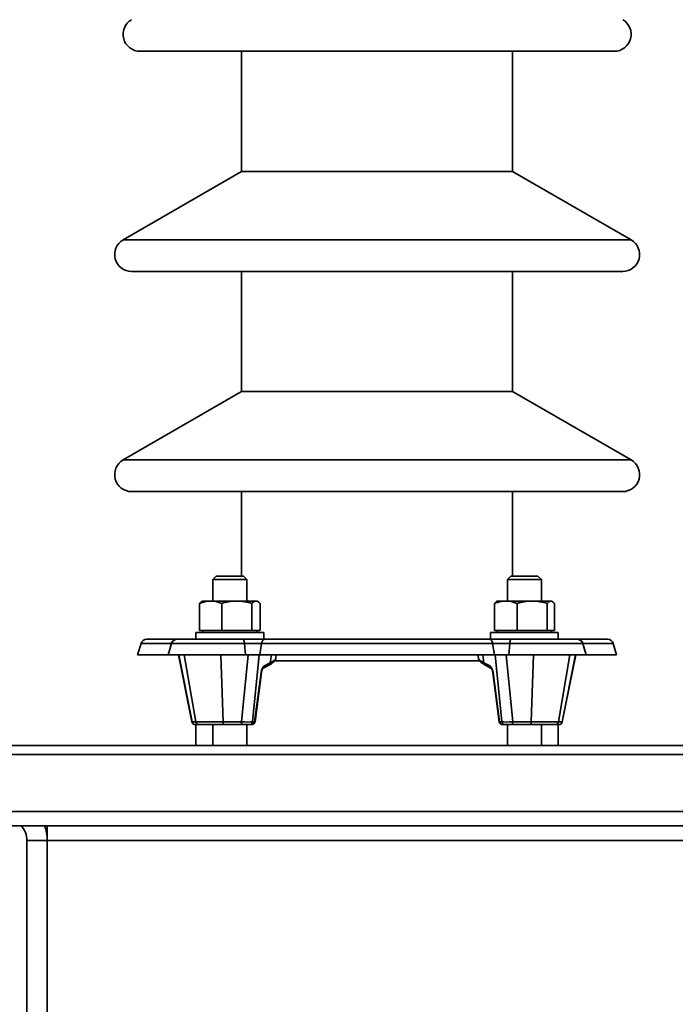
# Model space of a CAD drawing. Units: millimetres. Extents: x 100 to 5841, y -994 to 4762.
# Drawn here: x 3595 to 3789, y 3507 to 3798 of the extents above; entities that cross this region are included whole.
import ezdxf

# ---------------------------------------------------------------- set-up
doc = ezdxf.new("R2010")
doc.units = ezdxf.units.MM
doc.styles.add('SLDTEXTSTYLE5', font='TXT', dxfattribs={"width": 0.75})
doc.dimstyles.new('SLDDIMSTYLE1', dxfattribs={"dimtxt": 70, "dimasz": 71.12, "dimexe": 0, "dimexo": 0.0625, "dimgap": 17.5, "dimtad": 1, "dimdec": 0, "dimrnd": 1e-09, "dimzin": 12, "dimdsep": 46, "dimtxsty": 'SLDTEXTSTYLE5', "dimsah": 1, "dimcen": 0.09, "dimadec": 0, "dimazin": 3, "dimtfac": 1, "dimtdec": 0, "dimtofl": 0, "dimtmove": 0, "dimatfit": 3, "dimfxl": 1, "dimfrac": 2, "dimtolj": 1, "dimtzin": 12, "dimarcsym": 0})

# ---------------------------------------------------------------- blocks, each defined once
blk = doc.blocks.new('_D_4')
at = {"color": 7, "linetype": 'Continuous', "lineweight": 0, "ltscale": 20}
for p, q in [((3726.59, 4019.44), (4788.65, 4019.44)), ((4768.65, 2107.94), (4768.65, 4019.44)), ((4288.71, 2107.94), (4788.65, 2107.94))]:
    blk.add_line(p, q, dxfattribs=at)
at = {"color": 7, "linetype": 'Continuous', "lineweight": 18, "ltscale": 20}
for points in [[(4768.65, 4019.44), (4761.03, 3948.32), (4776.27, 3948.32)], [(4768.65, 2107.94), (4776.27, 2179.06), (4761.03, 2179.06)]]:
    blk.add_solid(points, dxfattribs=at)
at = {"color": 7, "linetype": 'Continuous', "lineweight": 18, "ltscale": 20, "insert": (4678.42, 2960.25), "char_height": 70, "attachment_point": 1, "rotation": 90, "style": 'SLDTEXTSTYLE5'}
blk.add_mtext('1912', dxfattribs=at)

msp = doc.modelspace()

# ---------------------------------------------------------------- linework, layer by layer
at = {"color": 7, "linetype": 'Continuous', "lineweight": 35, "ltscale": 20}
for p, q in [((3630.59, 3788.44), (3770.59, 3788.44)), ((3660.59, 3788.44), (3660.59, 3752.98)), ((3740.59, 3752.98), (3740.59, 3788.44)), ((3660.59, 3752.98), (3625.59, 3732.77)), ((3660.59, 3752.98), (3740.59, 3752.98)), ((3775.59, 3732.77), (3740.59, 3752.98)), ((3625.59, 3732.77), (3775.59, 3732.77)), ((3628.09, 3723.44), (3773.09, 3723.44)), ((3660.59, 3723.44), (3660.59, 3687.98)), ((3740.59, 3687.98), (3740.59, 3723.44)), ((3660.59, 3687.98), (3625.59, 3667.77)), ((3660.59, 3687.98), (3740.59, 3687.98)), ((3775.59, 3667.77), (3740.59, 3687.98)), ((3625.59, 3667.77), (3775.59, 3667.77)), ((3628.09, 3658.44), (3773.09, 3658.44)), ((3660.59, 3658.44), (3660.59, 3633.44)), ((3740.59, 3633.44), (3740.59, 3658.44)), ((3653.11, 3633.44), (3652.11, 3632.44)), ((3652.11, 3632.44), (3652.11, 3626.12)), ((3662.11, 3632.44), (3652.11, 3632.44)), ((3653.11, 3633.44), (3661.11, 3633.44)), ((3662.11, 3632.44), (3661.11, 3633.44)), ((3662.11, 3626.12), (3662.11, 3632.44)), ((3740.08, 3633.44), (3739.08, 3632.44)), ((3739.08, 3632.44), (3739.08, 3626.12)), ((3749.08, 3632.44), (3739.08, 3632.44)), ((3740.08, 3633.44), (3748.08, 3633.44)), ((3749.08, 3632.44), (3748.08, 3633.44)), ((3749.08, 3626.12), (3749.08, 3632.44)), ((3648.18, 3617.42), (3648.18, 3625.41)), ((3649.11, 3626.12), (3648.82, 3625.95)), ((3651.45, 3626.12), (3649.11, 3626.12)), ((3651.45, 3626.12), (3659.18, 3626.12)), ((3654.72, 3617.42), (3654.72, 3625.41)), ((3664.83, 3626.12), (3659.18, 3626.12)), ((3663.64, 3617.42), (3663.64, 3625.41)), ((3665.11, 3626.12), (3664.83, 3626.12)), ((3665.4, 3625.95), (3665.11, 3626.12)), ((3666.03, 3617.42), (3666.03, 3625.41)), ((3735.24, 3617.42), (3735.24, 3625.41)), ((3736.08, 3626.12), (3735.85, 3625.99)), ((3738.61, 3626.12), (3736.08, 3626.12)), ((3738.61, 3626.12), (3746.4, 3626.12)), ((3741.98, 3617.42), (3741.98, 3625.41)), ((3751.87, 3626.12), (3746.4, 3626.12)), ((3750.82, 3617.42), (3750.82, 3625.41)), ((3752.08, 3626.12), (3751.87, 3626.12)), ((3752.31, 3625.99), (3752.08, 3626.12)), ((3752.92, 3617.42), (3752.92, 3625.41)), ((3753, 3617.42), (3753, 3625.41)), ((3647.11, 3616.82), (3647.11, 3614.82)), ((3647.11, 3616.82), (3667.11, 3616.82)), ((3651.45, 3617.42), (3648.18, 3617.42)), ((3649.11, 3617.42), (3649.11, 3616.82)), ((3654.72, 3617.42), (3651.45, 3617.42)), ((3654.72, 3617.42), (3659.18, 3617.42)), ((3659.18, 3617.42), (3663.64, 3617.42)), ((3663.64, 3617.42), (3664.83, 3617.42)), ((3664.83, 3617.42), (3666.03, 3617.42)), ((3665.11, 3616.82), (3665.11, 3617.42)), ((3667.11, 3614.82), (3667.11, 3616.82)), ((3734.08, 3616.82), (3734.08, 3614.82)), ((3734.08, 3616.82), (3754.08, 3616.82)), ((3738.61, 3617.42), (3735.24, 3617.42)), ((3736.08, 3617.42), (3736.08, 3616.82)), ((3741.98, 3617.42), (3738.61, 3617.42)), ((3741.98, 3617.42), (3746.4, 3617.42)), ((3746.4, 3617.42), (3750.82, 3617.42)), ((3750.82, 3617.42), (3751.87, 3617.42)), ((3751.87, 3617.42), (3752.92, 3617.42)), ((3752.08, 3616.82), (3752.08, 3617.42)), ((3752.92, 3617.42), (3753, 3617.42)), ((3754.08, 3614.82), (3754.08, 3616.82)), ((3641.29, 3614.82), (3632.59, 3614.82)), ((3641.6, 3614.82), (3641.29, 3614.82)), ((3661.01, 3614.82), (3641.6, 3614.82)), ((3667.31, 3614.82), (3661.01, 3614.82)), ((3733.87, 3614.82), (3667.31, 3614.82)), ((3740.17, 3614.82), (3733.87, 3614.82)), ((3759.58, 3614.82), (3740.17, 3614.82)), ((3759.9, 3614.82), (3759.58, 3614.82)), ((3768.6, 3614.82), (3759.9, 3614.82)), ((3630.89, 3613.57), (3629.88, 3610.26)), ((3639.81, 3613.57), (3630.89, 3613.57)), ((3639.91, 3613.57), (3638.89, 3610.26)), ((3639.81, 3613.57), (3639.16, 3611.13)), ((3639.91, 3613.57), (3639.81, 3613.57)), ((3661.44, 3613.57), (3639.91, 3613.57)), ((3661.44, 3613.57), (3661.7, 3610.26)), ((3666.48, 3613.57), (3661.44, 3613.57)), ((3666.48, 3613.57), (3665.99, 3610.26)), ((3734.7, 3613.57), (3666.48, 3613.57)), ((3734.7, 3613.57), (3735.2, 3610.26)), ((3739.75, 3613.57), (3734.7, 3613.57)), ((3739.75, 3613.57), (3739.49, 3610.26)), ((3761.28, 3613.57), (3739.75, 3613.57)), ((3762.29, 3610.26), (3761.28, 3613.57)), ((3761.37, 3613.57), (3761.28, 3613.57)), ((3761.37, 3613.57), (3762.03, 3611.13)), ((3770.29, 3613.57), (3761.37, 3613.57)), ((3771.3, 3610.26), (3770.29, 3613.57)), ((3629.88, 3610.26), (3630.07, 3610.21)), ((3638.93, 3610.26), (3629.88, 3610.26)), ((3639.1, 3610.21), (3630.07, 3610.21)), ((3638.89, 3610.26), (3639.09, 3610.21)), ((3661.7, 3610.26), (3638.89, 3610.26)), ((3661.65, 3610.21), (3639.09, 3610.21)), ((3641.96, 3610.21), (3645.91, 3590.43)), ((3642.02, 3610.21), (3645.97, 3590.45)), ((3647.07, 3590.45), (3643.65, 3610.21)), ((3655.09, 3590.45), (3654.4, 3610.21)), ((3660.58, 3590.45), (3662.51, 3610.21)), ((3661.7, 3610.26), (3661.65, 3610.21)), ((3666.08, 3610.21), (3661.65, 3610.21)), ((3665.99, 3610.26), (3661.7, 3610.26)), ((3665.75, 3610.21), (3663.81, 3590.45)), ((3665.99, 3610.26), (3666.08, 3610.21)), ((3735.2, 3610.26), (3665.99, 3610.26)), ((3735.11, 3610.21), (3666.08, 3610.21)), ((3667.3, 3606.96), (3669.04, 3607.89)), ((3669.04, 3607.89), (3669.41, 3610.21)), ((3670.18, 3608.44), (3730.96, 3608.44)), ((3670.65, 3609.21), (3670.83, 3610.21)), ((3730.36, 3610.21), (3730.53, 3609.21)), ((3732.14, 3607.89), (3731.78, 3610.21)), ((3732.14, 3607.89), (3733.89, 3606.96)), ((3735.2, 3610.26), (3735.11, 3610.21)), ((3739.54, 3610.21), (3735.11, 3610.21)), ((3739.49, 3610.26), (3735.2, 3610.26)), ((3737.38, 3590.45), (3735.44, 3610.21)), ((3738.67, 3610.21), (3740.61, 3590.45)), ((3739.49, 3610.26), (3739.54, 3610.21)), ((3762.29, 3610.26), (3739.49, 3610.26)), ((3762.1, 3610.21), (3739.54, 3610.21)), ((3746.1, 3590.45), (3746.78, 3610.21)), ((3754.12, 3590.45), (3757.53, 3610.21)), ((3755.22, 3590.45), (3759.16, 3610.21)), ((3755.27, 3590.43), (3759.22, 3610.21)), ((3771.11, 3610.21), (3762.09, 3610.21)), ((3762.1, 3610.21), (3762.29, 3610.26)), ((3771.3, 3610.26), (3762.26, 3610.26)), ((3771.11, 3610.21), (3771.3, 3610.26)), ((3664.43, 3590.45), (3666.35, 3605.03)), ((3664.54, 3590.49), (3666.46, 3605.07)), ((3666.88, 3606.25), (3668.63, 3607.19)), ((3732.56, 3607.19), (3734.3, 3606.25)), ((3734.73, 3605.07), (3736.65, 3590.49)), ((3734.84, 3605.03), (3736.76, 3590.45)), ((3645.97, 3590.45), (3647.07, 3590.45)), ((3647.07, 3590.45), (3655.09, 3590.45)), ((3655.09, 3590.45), (3660.58, 3590.45)), ((3663.81, 3590.45), (3664.43, 3590.45)), ((3736.76, 3590.45), (3737.38, 3590.45)), ((3740.61, 3590.45), (3746.1, 3590.45)), ((3746.1, 3590.45), (3754.12, 3590.45)), ((3754.12, 3590.45), (3755.22, 3590.45)), ((3646.93, 3589.62), (3646.89, 3589.62)), ((3648.03, 3589.62), (3646.93, 3589.62)), ((3647.09, 3589.62), (3647.09, 3583.44)), ((3655.28, 3589.62), (3648.03, 3589.62)), ((3652.11, 3589.62), (3652.11, 3583.44)), ((3660.77, 3589.62), (3655.28, 3589.62)), ((3662.92, 3589.62), (3660.77, 3589.62)), ((3662.11, 3583.44), (3662.11, 3589.62)), ((3663.55, 3589.62), (3662.92, 3589.62)), ((3738.26, 3589.62), (3737.64, 3589.62)), ((3740.42, 3589.62), (3738.26, 3589.62)), ((3739.08, 3589.62), (3739.08, 3583.44)), ((3745.9, 3589.62), (3740.42, 3589.62)), ((3753.15, 3589.62), (3745.9, 3589.62)), ((3749.08, 3583.44), (3749.08, 3589.62)), ((3754.25, 3589.62), (3753.15, 3589.62)), ((3754.09, 3583.44), (3754.09, 3589.62)), ((3754.25, 3589.62), (3754.29, 3589.62)), ((3548.21, 3583.44), (4319.21, 3583.44)), ((3549.46, 3580.81), (4317.97, 3580.81)), ((3573.21, 3564.01), (4294.21, 3564.01)), ((3573.21, 3559.76), (4294.21, 3559.76)), ((3603.21, 3555.44), (3603.21, 3559.76)), ((3597.21, 3555.44), (3603.21, 3555.44)), ((3597.21, 3499.94), (3597.21, 3555.44)), ((3603.21, 3555.44), (4264.21, 3555.44)), ((3603.21, 3499.94), (3603.21, 3555.44))]:
    msp.add_line(p, q, dxfattribs=at)
at = {"color": 7, "linetype": 'Continuous', "lineweight": 35, "ltscale": 20, "flags": 128}
for points in [[(3661.01, 3614.82), (3661.08, 3614.8), (3661.15, 3614.73), (3661.22, 3614.62), (3661.28, 3614.47), (3661.33, 3614.29), (3661.38, 3614.07), (3661.41, 3613.83), (3661.44, 3613.57)], [(3667.31, 3614.82), (3667.18, 3614.8), (3667.04, 3614.73), (3666.91, 3614.62), (3666.8, 3614.47), (3666.69, 3614.29), (3666.6, 3614.07), (3666.53, 3613.83), (3666.48, 3613.57)], [(3733.87, 3614.82), (3734.01, 3614.8), (3734.15, 3614.73), (3734.27, 3614.62), (3734.39, 3614.47), (3734.49, 3614.29), (3734.58, 3614.07), (3734.65, 3613.83), (3734.7, 3613.57)], [(3740.17, 3614.82), (3740.1, 3614.8), (3740.03, 3614.73), (3739.97, 3614.62), (3739.91, 3614.47), (3739.85, 3614.29), (3739.81, 3614.07), (3739.77, 3613.83), (3739.75, 3613.57)]]:
    msp.add_lwpolyline(points, dxfattribs=at)
at = {"color": 7, "linetype": 'Continuous', "lineweight": 35, "ltscale": 400}
for centre, radius, start, end in [((3630.59, 3793.44), 5, 120, 270), ((3770.59, 3793.44), 5, 270, 60), ((3628.09, 3728.44), 5, 120, 270), ((3773.09, 3728.44), 5, 270, 60), ((3628.09, 3663.44), 5, 120, 270), ((3773.09, 3663.44), 5, 270, 60), ((3632.59, 3613.05), 1.77, 90, 162.9528), ((3641.37, 3613.23), 1.59, 92.7188, 167.8632), ((3641.6, 3613.05), 1.77, 90, 162.9528), ((3759.58, 3613.05), 1.77, 17.0472, 90), ((3759.82, 3613.23), 1.59, 12.1368, 87.2812), ((3768.6, 3613.05), 1.77, 17.0472, 90), ((3668.22, 3607.9), 0.821, 299.8193, 359.7644), ((3732.96, 3607.9), 0.821, 180.2356, 240.1807), ((3666.36, 3605.15), 0.121, 262.8766, 320.901), ((3666.48, 3606.97), 0.821, 299.8643, 359.7632), ((3734.71, 3606.97), 0.821, 180.2366, 240.143), ((3734.82, 3605.15), 0.121, 219.1601, 277.0998), ((3646.94, 3590.61), 0.986, 189.3242, 269.5568), ((3648.04, 3590.61), 0.986, 189.3242, 269.5568), ((3656.22, 3590.28), 1.15, 171.4857, 214.9434), ((3661.71, 3590.28), 1.15, 171.4857, 214.9434), ((3662.88, 3590.55), 0.931, 272.5931, 353.6095), ((3663.55, 3590.62), 1, 270, 352.5004), ((3663.5, 3590.55), 0.931, 272.5931, 353.6095), ((3664.44, 3590.57), 0.122, 263.1264, 320.255), ((3737.64, 3590.62), 1, 187.4996, 270), ((3736.74, 3590.57), 0.122, 219.745, 276.8736), ((3737.68, 3590.55), 0.931, 186.3905, 267.4069), ((3738.3, 3590.55), 0.931, 186.3905, 267.4069), ((3739.48, 3590.28), 1.15, 325.0566, 8.5143), ((3744.96, 3590.28), 1.15, 325.0566, 8.5143), ((3753.14, 3590.61), 0.986, 270.4432, 350.6758), ((3754.25, 3590.61), 0.986, 270.4432, 350.6758), ((3646.89, 3590.62), 1, 191.3908, 270), ((3754.29, 3590.62), 1, 270, 347.8154), ((3591.21, 3555.44), 6, 0, 46.1042), ((3591.21, 3555.44), 12, 0, 21.1187)]:
    msp.add_arc(centre, radius, start, end, dxfattribs=at)
for centre, major_axis, ratio, start_param, end_param in [((3667.28, 3605.03), (0.33, 1.99), 0.457407, 0.338245, 1.647241), ((3733.9, 3605.03), (-0.33, 1.99), 0.457407, 4.635944, 5.944941), ((3648.93, 3590.62), (3.02, 0.2), 0.031366, 2.949577, 3.14577), ((3661.12, 3590.62), (3, -0.1), 0.064659, 4.531059, 5.818266), ((3740.06, 3590.62), (3, 0.1), 0.064659, 3.606512, 4.893719), ((3752.25, 3590.62), (3.02, -0.2), 0.031366, 6.279008, 6.475201)]:
    msp.add_ellipse(centre, major_axis=major_axis, ratio=ratio, start_param=start_param, end_param=end_param, dxfattribs=at)
at = {"color": 7, "linetype": 'Continuous', "lineweight": 35, "ltscale": 20}
for points, knots in [([(3648.18, 3625.41), (3648.46, 3625.52), (3649.52, 3625.93), (3650.63, 3626.04), (3651.45, 3626.12)], [0, 0, 0, 0, 0.257551, 1, 1, 1, 1]), ([(3648.18, 3625.41), (3648.38, 3625.63), (3648.59, 3625.87), (3648.81, 3625.94), (3648.82, 3625.94)], [0, 0, 0, 0, 0.916236, 1, 1, 1, 1]), ([(3651.45, 3626.12), (3651.75, 3626.11), (3652.85, 3626.07), (3653.93, 3625.69), (3654.72, 3625.41)], [0, 0, 0, 0, 0.268634, 1, 1, 1, 1]), ([(3659.18, 3626.12), (3659.07, 3626.12), (3658.27, 3626.11), (3656.76, 3625.96), (3655.4, 3625.59), (3654.72, 3625.41)], [0, 0, 0, 0, 0.070086, 0.530782, 1, 1, 1, 1]), ([(3663.64, 3625.41), (3662.91, 3625.61), (3661.45, 3626.01), (3659.94, 3626.08), (3659.18, 3626.12)], [0, 0, 0, 0, 0.495458, 1, 1, 1, 1]), ([(3664.83, 3626.12), (3664.81, 3626.12), (3664.59, 3626.11), (3664.19, 3625.96), (3663.82, 3625.59), (3663.64, 3625.41)], [0, 0, 0, 0, 0.070086, 0.530782, 1, 1, 1, 1]), ([(3666.03, 3625.41), (3665.83, 3625.61), (3665.44, 3626.01), (3665.04, 3626.08), (3664.83, 3626.12)], [0, 0, 0, 0, 0.495458, 1, 1, 1, 1]), ([(3735.24, 3625.41), (3735.52, 3625.52), (3736.62, 3625.93), (3737.76, 3626.04), (3738.61, 3626.12)], [0, 0, 0, 0, 0.257551, 1, 1, 1, 1]), ([(3735.24, 3625.41), (3735.41, 3625.62), (3735.62, 3625.89), (3735.83, 3625.95), (3735.86, 3625.97)], [0, 0, 0, 0, 0.826539, 1, 1, 1, 1]), ([(3738.61, 3626.12), (3738.92, 3626.11), (3740.06, 3626.07), (3741.17, 3625.69), (3741.98, 3625.41)], [0, 0, 0, 0, 0.2686336, 1, 1, 1, 1]), ([(3746.4, 3626.12), (3746.29, 3626.12), (3745.5, 3626.11), (3744, 3625.96), (3742.66, 3625.59), (3741.98, 3625.41)], [0, 0, 0, 0, 0.0700858, 0.5307822, 1, 1, 1, 1]), ([(3750.82, 3625.41), (3750.1, 3625.61), (3748.65, 3626.01), (3747.15, 3626.08), (3746.4, 3626.12)], [0, 0, 0, 0, 0.495458, 1, 1, 1, 1]), ([(3751.87, 3626.12), (3751.85, 3626.12), (3751.66, 3626.11), (3751.3, 3625.96), (3750.98, 3625.59), (3750.82, 3625.41)], [0, 0, 0, 0, 0.070086, 0.530782, 1, 1, 1, 1]), ([(3752.92, 3625.41), (3752.75, 3625.61), (3752.41, 3626.01), (3752.05, 3626.08), (3751.87, 3626.12)], [0, 0, 0, 0, 0.495458, 1, 1, 1, 1]), ([(3668.63, 3607.19), (3668.81, 3607.28), (3669.34, 3607.58), (3669.95, 3608.02), (3670.4, 3608.57), (3670.65, 3608.97), (3670.65, 3609.2), (3670.65, 3609.21)], [0, 0, 0, 0, 0.176114, 0.53636, 0.790152, 0.993856, 1, 1, 1, 1]), ([(3669.04, 3607.89), (3669.33, 3608.05), (3670.18, 3608.51), (3670.69, 3608.96), (3670.64, 3609.2), (3670.63, 3609.21)], [0, 0, 0, 0, 0.318872, 0.962033, 1, 1, 1, 1]), ([(3730.55, 3609.21), (3730.55, 3609.2), (3730.51, 3609.07), (3730.79, 3608.75), (3731.33, 3608.32), (3731.9, 3608.02), (3732.14, 3607.89)], [0, 0, 0, 0, 0.030875, 0.379144, 0.736946, 1, 1, 1, 1]), ([(3730.54, 3609.21), (3730.54, 3609.2), (3730.53, 3608.98), (3730.77, 3608.61), (3731.14, 3608.11), (3731.73, 3607.66), (3732.29, 3607.34), (3732.56, 3607.19)], [0, 0, 0, 0, 0.006432, 0.203378, 0.424736, 0.7219, 1, 1, 1, 1]), ([(3666.46, 3605.07), (3666.47, 3605.18), (3666.51, 3605.42), (3666.62, 3605.78), (3666.75, 3606.06), (3666.86, 3606.22), (3666.92, 3606.27), (3666.9, 3606.27), (3666.9, 3606.26)], [0, 0, 0, 0, 0.17262, 0.415662, 0.614926, 0.793417, 0.960262, 1, 1, 1, 1]), ([(3734.29, 3606.26), (3734.29, 3606.26), (3734.27, 3606.27), (3734.34, 3606.2), (3734.45, 3606.03), (3734.57, 3605.76), (3734.67, 3605.42), (3734.71, 3605.18), (3734.73, 3605.07)], [0, 0, 0, 0, 0.065049, 0.236172, 0.407951, 0.599439, 0.814903, 1, 1, 1, 1])]:
    msp.add_open_spline(points, degree=3, knots=knots, dxfattribs=at)

# ---------------------------------------------------------------- dimensions: what is measured, and where the dimension line sits
at = {"color": 7, "linetype": 'Continuous', "lineweight": 18, "ltscale": 20}
dim = msp.add_linear_dim(base=(4768.65465726, 4019.4425869), p1=(4268.71330193, 2107.9425869), p2=(3706.59330193, 4019.4425869), angle=90, dimstyle='SLDDIMSTYLE1', dxfattribs=at)
dim.commit()
dim.dimension.update_dxf_attribs({"geometry": '_D_4', "text_midpoint": (4768.65465726, 3063.6925869), "dimtype": 160})

doc.saveas('drawing.dxf')
